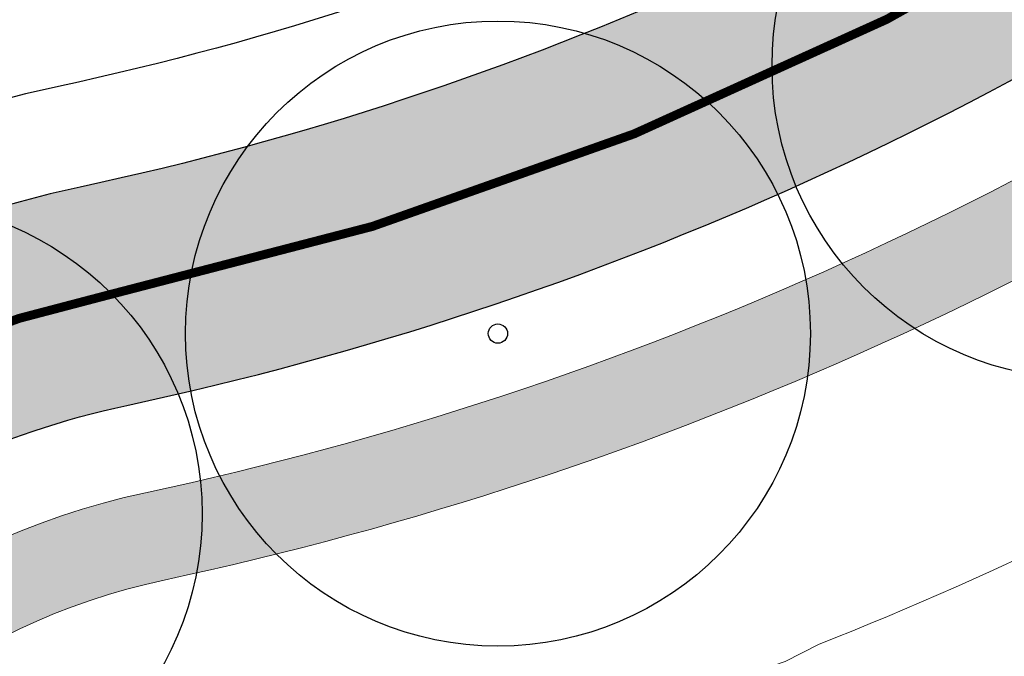
# Model space of a CAD drawing. Extents: x 444483 to 445236, y 4114993 to 4115686.
# Drawn here: x 444644 to 444655, y 4115427 to 4115435 of the extents above; entities that cross this region are included whole.
import ezdxf

# ---------------------------------------------------------------- set-up
doc = ezdxf.new("R2010")
doc.units = 0
doc.linetypes.add('CONTINUA', pattern=[0])
doc.linetypes.add('TRAZOS', pattern=[19.049999999999997, 12.7, -6.35])
doc.layers.add('01_BORDILLO', color=2, linetype='Continuous')
doc.layers.add('_CarrilBici', color=3, linetype='Continuous')
for name, color, linetype, lineweight in [('_Bordillo', 2, 'CONTINUA', 0), ('_JARDINERIA_Especies_Ornamentales', 84, 'Continuous', 5), ('_Mueretes', 5, 'Continuous', 20)]:
    doc.layers.add(name, color=color, linetype=linetype, lineweight=lineweight)
doc.layers.add('_JARDINERIA_Replanteo', color=7, linetype='Continuous', true_color=0x269900)
for name, color, linetype, lineweight, true_color in [('LINEA BLANCA', 7, 'Continuous', 5, 0xffffff), ('ROT-LINEAS', 7, 'Continuous', 13, 0x7f5f3f), ('TR-CARRILBICI', 7, 'Continuous', 5, 0xff7f7f), ('TR-MUROSPIEDRA', 7, 'Continuous', 0, 0xc26647)]:
    doc.layers.add(name, color=color, linetype=linetype, lineweight=lineweight, true_color=true_color)
doc.layers.get('_JARDINERIA_Especies_Ornamentales').off()

# ---------------------------------------------------------------- blocks, each defined once
blk = doc.blocks.new('TRAMACARRILBICI')
at = {"layer": 'TR-CARRILBICI', "linetype": 'CONTINUA', "true_color": 0xf18684}
h = blk.add_hatch(color=11, dxfattribs=at)
h.dxf.hatch_style = 1
edge = h.paths.add_edge_path()
edge.add_arc((444662.0445607699, 4115433.597397208), 3.999999998962608, 50.3329607113335, 126.67939957427109, ccw=False)
edge.add_line((444664.5978611577, 4115436.676464782), (444668.4777455223, 4115433.448064828))
edge.add_arc((444669.7586866295, 4115434.984030281), 1.999999998546835, 230.1730835126043, 320.1180006573398)
edge.add_line((444671.2934199057, 4115433.701613124), (444682.1213859297, 4115446.659986036))
edge.add_line((444682.1213859297, 4115446.659986036), (444680.2029693339, 4115448.263007485))
edge.add_line((444680.2029693339, 4115448.263007485), (444669.6998545284, 4115435.693400404))
edge.add_line((444669.6998545284, 4115435.693400404), (444666.193673899, 4115438.600882017))
edge.add_arc((444662.0445607699, 4115433.597397207), 6.50000000002915, 50.33296073420795, 126.6793995619045)
edge.add_arc((444637.2550821763, 4115466.880001538), 35.00000000002935, 282.0920683120136, 306.6793995642963, ccw=False)
edge.add_arc((444647.0954451725, 4115420.947786778), 11.97447281909055, 102.0920683113067, 154.2860373984147)
edge.add_line((444636.3067886536, 4115426.143254978), (444610.6453290502, 4115372.855916319))
edge.add_arc((444650.7385525558, 4115353.548316029), 44.50000000033606, 154.2860373986911, 194.7314204774194)
edge.add_line((444607.701336583, 4115342.232484582), (444608.973, 4115341.171))
edge.add_line((444608.973, 4115341.171), (444610.805, 4115339.438))
edge.add_line((444610.805, 4115339.438), (444611.4537084263, 4115338.692304728))
edge.add_arc((444650.7385669653, 4115353.548314643), 42.00001358372877, 154.2860373982203, 200.7146739389741, ccw=False)
edge.add_line((444612.8977595081, 4115371.771224182), (444638.5592169403, 4115425.058558332))
edge.add_arc((444647.0954451724, 4115420.947786778), 9.474472818899695, 102.09206831353998, 154.2860374002102, ccw=False)
edge.add_arc((444637.255082176, 4115466.880001538), 37.49999999983761, 282.0920683118991, 306.679399565017)
at = {"layer": 'LINEA BLANCA', "linetype": 'TRAZOS', "ltscale": 0.3, "flags": 128}
blk.add_lwpolyline([(444609.4286359582, 4115340.739986291, 0.1, 0.1, -0.1895868869366211), (444611.7716227235, 4115372.313733143, 0.1, 0.1, 0), (444637.433002797, 4115425.600906655, 0.1, 0.1, -0.2317598259112731), (444644.8488482626, 4115431.43430763, 0.1, 0.1, 0.107695965136094), (444658.9085423938, 4115437.807847152, 0.1, 0.1, -0.3460193401430021), (444665.3957675283, 4115437.6386734, 0.1, 0.1, 0), (444666.94226564, 4115436.356241755, 0.1, 0.1, 0), (444669.2783337142, 4115434.408043237, 0.1, 0.1, 0.4139320090821387), (444670.3342116083, 4115434.503123848, 0.1, 0.1, 0), (444681.1621776318, 4115447.461496761, 0, 0, 0)], format="xyseb", dxfattribs=at)
blk = doc.blocks.new('Parrotia')
at = {"layer": '_JARDINERIA_Replanteo'}
blk.add_circle((0, 0), 0.5013921396975719, dxfattribs=at)
blk = doc.blocks.new('Pinus pinea')
at = {"layer": '_JARDINERIA_Replanteo'}
for radius in [0.5, 0.01537000223413845]:
    blk.add_circle((0, 0), radius, dxfattribs=at)
blk = doc.blocks.new('Pinus helepensis')
at = {"layer": '_JARDINERIA_Replanteo'}
blk.add_circle((0, 0), 0.5, dxfattribs=at)

msp = doc.modelspace()

# ---------------------------------------------------------------- hatches: boundary and pattern name
at = {"layer": 'TR-MUROSPIEDRA', "linetype": 'CONTINUA'}
h = msp.add_hatch(color=256, dxfattribs=at)
h.dxf.hatch_style = 1
edge = h.paths.add_edge_path()
edge.add_arc((444662.0445607703, 4115433.597397208), 2.000000000367294, 50.33296073198022, 126.6793995636832, ccw=False)
edge.add_line((444663.3212109642, 4115435.136930996), (444664.2941158424, 4115434.330154807))
edge.add_line((444664.2941158424, 4115434.330154807), (444664.9324409396, 4115435.099921701))
edge.add_line((444664.9324409396, 4115435.099921701), (444663.9595360593, 4115435.90669789))
edge.add_arc((444662.04456077, 4115433.597397208), 2.999999999793393, 50.33296075749569, 126.6793995667483)
edge.add_arc((444637.2550821772, 4115466.880001538), 38.49999999864998, 287.75276898534025, 306.6793995639707, ccw=False)
edge.add_line((444648.9941297267, 4115430.213330533), (444649.2990400528, 4115429.260949468))
edge.add_arc((444637.2550821753, 4115466.880001538), 39.50000000018743, 287.7527689877221, 306.6793995660302)
at = {"layer": 'TR-MUROSPIEDRA'}
h = msp.add_hatch(color=256, dxfattribs=at)
h.dxf.hatch_style = 1
h.paths.add_polyline_path([(444649.3853777323, 4115429.288700288), (444649.0782816422, 4115430.240378801, -0.02527882311238773), (444645.3201854686, 4115429.234230078, 0.231759825812217), (444639.4601882574, 4115424.624679678), (444639.0547667746, 4115423.78280115), (444639.9557380896, 4115423.348922492), (444640.3611595688, 4115424.190801014, -0.2317598259965117), (444645.5296686704, 4115428.256417832, 0.02527882311390064)])

# ---------------------------------------------------------------- linework, layer by layer
at = {"layer": '01_BORDILLO'}
msp.add_lwpolyline([(444670.4372495841, 4115436.575878249), (444666.9299338826, 4115439.488750226, 0.3460193401451216), (444657.4728882469, 4115439.73537091, -0.1076959651369046), (444644.3453711433, 4115433.78440581, 0.2317598259101414), (444635.2675860144, 4115426.643701373), (444634.8949150969, 4115425.869831074)], format="xyb", dxfattribs=at)
at = {"layer": '_Bordillo'}
msp.add_lwpolyline([(444686.55542467, 4115302.73515706), (444678.4123597067, 4115308.528343999), (444670.6392167757, 4115314.377399505), (444663.0878232555, 4115320.49528619), (444655.7578632142, 4115326.88430987), (444648.63180582, 4115333.493999394), (444641.7807830452, 4115340.393698548), (444638.7695758859, 4115343.600403728), (444636.5752812072, 4115346.6890606), (444634.8729863058, 4115350.045462186), (444633.7757006015, 4115353.655614131), (444633.2177723555, 4115357.47416021), (444633.0496331293, 4115361.387865535), (444633.4508576086, 4115365.414836806), (444634.4328060565, 4115370.22481908), (444634.9309429755, 4115372.648012576, -0.04955436870479494), (444640.8078165259, 4115391.527670108), (444650.4747859694, 4115414.341211786, -0.08560440593735935), (444664.2554039343, 4115434.283471471)], format="xyb", dxfattribs=at)
at = {"layer": '_CarrilBici'}
msp.add_lwpolyline([(444666.1416774485, 4115435.396263345), (444668.4777455226, 4115433.448064827, 0.413932009097663), (444671.293419906, 4115433.701613124), (444672.3625964681, 4115434.981150626), (444682.1213859297, 4115446.659986036), (444680.2029693339, 4115448.263007485), (444669.6998545285, 4115435.693400404), (444666.1936738992, 4115438.600882017, 0.3460193401443992), (444658.1618713519, 4115438.810335235, -0.1076959651358438), (444644.5869942596, 4115432.656572937, 0.2317598259102334), (444636.3067886536, 4115426.143254978), (444610.6454063443, 4115372.856076823, 0.1783324741291797), (444607.7013365831, 4115342.232484582), (444608.973, 4115341.171), (444610.805, 4115339.438), (444611.4537084263, 4115338.692304728, -0.2054018131087158), (444612.8978346311, 4115371.771380178), (444638.5592169404, 4115425.058558332, -0.2317598259111708), (444645.1107022656, 4115430.212042322, 0.1076959651366935), (444659.6552134358, 4115436.80535907, -0.3460193401418124), (444664.5978611573, 4115436.676464782), (444666.1416774486, 4115435.396263345)], format="xyb", close=True, dxfattribs=at)
at = {"layer": '_Mueretes', "linetype": 'CONTINUA'}
msp.add_lwpolyline([(444612.2127528584, 4115339.521099, -0.2021835809856972), (444613.7988059458, 4115371.337501519), (444639.4601882551, 4115424.624679674, -0.2317598259187226), (444645.320185468, 4115429.234230077, 0.1076959651362982), (444660.2525502694, 4115436.003368604, -0.3460193401409519), (444663.9595360606, 4115435.906697888), (444664.9324409384, 4115435.0999217), (444664.294115842, 4115434.330154806), (444663.3212109638, 4115435.136930995, 0.3460193401414678), (444660.8498871029, 4115435.201378139, -0.1076959651370697), (444645.5296686703, 4115428.256417831, 0.2317598259158924), (444640.3611595698, 4115424.190801016), (444614.69977545, 4115370.903619102, 0.2014087464166423), (444613.1118182009, 4115339.97522065)], format="xyb", dxfattribs=at)
at = {"layer": 'ROT-LINEAS'}
for points in [[(444625.9537908584, 4115361.420608637), (444627.0357443239, 4115366.96102433), (444628.3804679736, 4115371.770586773), (444631.0684220968, 4115381.384371139), (444633.7630002913, 4115391.02184728), (444636.4584813938, 4115400.662552775), (444642.4724423662, 4115422.011499753), (444643.2611877994, 4115423.495726802), (444644.1635206023, 4115424.499088941), (444644.8774551353, 4115424.989381816), (444645.7798793497, 4115425.373105747), (444647.9402872385, 4115425.913392953), (444649.8657744805, 4115426.469452796), (444651.4207231165, 4115426.980151171), (444652.4824120435, 4115427.344624185), (444652.8574144893, 4115427.5338661), (444652.8574144893, 4115427.5338661, 0.07872483733854119), (444664.2554039343, 4115434.28347147), (444664.294115842, 4115434.330154806)], [(444652.8574144893, 4115427.5338661, 0.07872483733854119), (444664.2554039343, 4115434.283471471)]]:
    msp.add_lwpolyline(points, format="xyb", dxfattribs=at)

# ---------------------------------------------------------------- block references
at = {"layer": '_JARDINERIA_Especies_Ornamentales', "rotation": 320}
for name, p, xscale, yscale, zscale in [('Parrotia', (444655.8467259359, 4115434.015187849), 7, 7, 7), ('Pinus pinea', (444649.266583744, 4115431.01601288), 6.999999999999999, 6.999999999999999, 6.999999999999999), ('Pinus helepensis', (444642.452993363, 4115428.996529828), 7, 7, 7)]:
    msp.add_blockref(name, p, dxfattribs=dict(at, xscale=xscale, yscale=yscale, zscale=zscale))
at = {"layer": 'TR-CARRILBICI', "linetype": 'CONTINUA'}
msp.add_blockref('TRAMACARRILBICI', (0, 0), dxfattribs=at)

doc.saveas('drawing.dxf')
